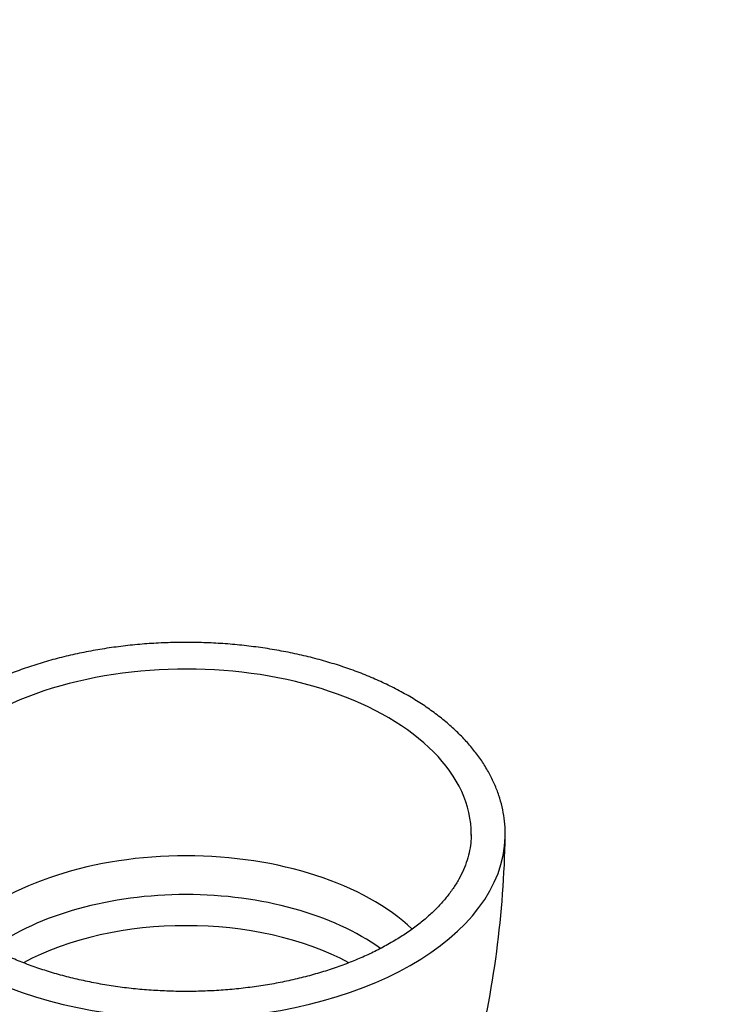
# Model space of a CAD drawing. Units: millimetres. Extents: x 0 to 835, y 0 to 1165.
# Drawn here: x 611 to 693, y 176 to 291 of the extents above; entities that cross this region are included whole.
import ezdxf
from ezdxf import colors
from ezdxf.entities.mleader import LeaderData, LeaderLine
from ezdxf.math import Vec2, Vec3

# ---------------------------------------------------------------- set-up
doc = ezdxf.new("R2010")
doc.units = ezdxf.units.MM
doc.layers.add('DV6_Défaut', color=7, linetype='Continuous')
doc.layers.add('Défaut', color=7, linetype='Continuous')

# ---------------------------------------------------------------- blocks, each defined once
blk = doc.blocks.new('_DOT')
at = {"color": 0}
blk.add_line((0, 0), (-1, 0), dxfattribs=at)
at = {"color": 0, "const_width": 0.333}
blk.add_lwpolyline([(-0.1665, 0, 1), (0.1665, 0, 1)], format="xyb", close=True, dxfattribs=at)
blk = doc.blocks.new('SE5')
at = {"layer": 'DV6_Défaut', "color": 7, "linetype": 'Continuous'}
blk.add_arc((552.68, 197.25), 115.73, 345.6793, 359.1811, dxfattribs=at)
for centre, major_axis, start_param, end_param in [((630.92, 195.84), (-33.49, 0), 3.137002, 6.283185), ((630.92, 195.79), (-37.49, 0), 0.015224, 3.127698), ((630.92, 195.84), (-33.49, 0), 3.132533, 3.137002), ((630.92, 195.79), (-37.49, 0), -3.155488, -3.150669), ((630.92, 175.3), (-31.09, 0), 3.688674, 5.735523), ((630.92, 171.82), (-29.23, 0), 3.816958, 5.608301), ((630.92, 168.87), (-28.02, 0), 3.961983, 5.462684)]:
    blk.add_ellipse(centre, major_axis=major_axis, ratio=0.57735, start_param=start_param, end_param=end_param, dxfattribs=at)
for points, knots in [([(668.39, 195.48), (668.4, 195.78), (668.42, 196.45), (668.31, 197.66), (668.06, 199), (667.68, 200.34), (667.17, 201.66), (666.53, 202.96), (665.76, 204.24), (664.86, 205.48), (663.84, 206.7), (662.69, 207.87), (661.43, 208.99), (660.06, 210.07), (658.58, 211.1), (657, 212.06), (655.33, 212.97), (653.57, 213.81), (651.73, 214.59), (649.81, 215.3), (647.83, 215.93), (645.79, 216.5), (643.7, 216.99), (641.57, 217.4), (639.4, 217.74), (637.19, 218), (634.97, 218.19), (632.73, 218.29), (630.49, 218.31), (628.25, 218.26), (626.02, 218.13), (623.8, 217.91), (621.61, 217.62), (619.45, 217.25), (617.33, 216.81), (615.26, 216.29), (613.25, 215.7), (611.29, 215.03), (609.4, 214.3), (607.59, 213.5), (605.86, 212.63), (604.22, 211.69), (602.68, 210.7), (601.23, 209.65), (599.89, 208.55), (598.67, 207.39), (597.56, 206.19), (596.57, 204.94), (595.72, 203.66), (594.99, 202.35), (594.41, 201.01), (593.95, 199.66), (593.64, 198.3), (593.47, 196.94), (593.41, 195.96), (593.44, 195.49), (593.45, 195.45)], [0, 0, 0, 0, 0.010763, 0.028996, 0.047232, 0.065518, 0.083895, 0.102394, 0.12103, 0.139805, 0.158707, 0.177718, 0.196813, 0.215969, 0.235164, 0.254379, 0.273602, 0.292821, 0.31203, 0.331227, 0.350409, 0.369577, 0.388732, 0.407875, 0.427008, 0.446132, 0.465249, 0.484363, 0.503474, 0.522586, 0.541699, 0.560816, 0.57994, 0.599071, 0.618214, 0.637369, 0.656538, 0.675724, 0.694928, 0.71415, 0.73339, 0.752646, 0.771915, 0.79119, 0.810456, 0.829699, 0.848898, 0.868028, 0.887063, 0.905976, 0.924749, 0.943373, 0.961855, 0.980214, 0.998489, 1, 1, 1, 1]), ([(655.02, 183.06), (654.73, 182.9), (654.03, 182.5), (652.69, 181.82), (651.06, 181.09), (649.33, 180.41), (647.52, 179.79), (645.65, 179.23), (643.72, 178.74), (641.74, 178.32), (639.71, 177.97), (637.64, 177.7), (635.55, 177.49), (633.43, 177.37), (631.31, 177.31), (629.19, 177.34), (627.07, 177.44), (624.97, 177.61), (622.89, 177.86), (620.84, 178.19), (618.84, 178.58), (616.89, 179.05), (614.99, 179.58), (613.16, 180.18), (611.41, 180.83), (609.73, 181.55), (608.14, 182.32), (606.65, 183.15), (605.25, 184.02), (603.96, 184.93), (602.77, 185.88), (601.7, 186.86), (600.75, 187.88), (599.91, 188.91), (599.19, 189.97), (598.59, 191.04), (598.11, 192.14), (597.75, 193.24), (597.53, 194.35), (597.43, 195.23), (597.45, 195.68), (597.45, 195.79)], [0, 0, 0, 0, 0.013745, 0.039995, 0.066267, 0.09256, 0.118878, 0.14522, 0.171586, 0.197972, 0.224377, 0.250798, 0.277231, 0.303674, 0.330122, 0.356573, 0.383022, 0.409466, 0.435901, 0.462323, 0.488729, 0.515117, 0.541481, 0.567821, 0.594133, 0.620415, 0.646669, 0.672894, 0.699095, 0.725279, 0.751459, 0.777648, 0.803872, 0.830165, 0.856576, 0.883165, 0.909999, 0.937148, 0.964659, 0.992531, 1, 1, 1, 1]), ([(664.39, 195.74), (664.39, 195.48), (664.39, 194.9), (664.24, 193.88), (663.95, 192.74), (663.53, 191.61), (662.97, 190.5), (662.3, 189.41), (661.5, 188.35), (660.59, 187.31), (659.56, 186.31), (658.41, 185.34), (657.17, 184.41), (655.99, 183.63), (655.3, 183.23), (655.02, 183.06)], [0, 0, 0, 0, 0.052917, 0.138839, 0.224254, 0.308715, 0.392063, 0.47437, 0.555824, 0.636641, 0.71702, 0.79712, 0.877063, 0.956937, 1, 1, 1, 1])]:
    blk.add_open_spline(points, degree=3, knots=knots, dxfattribs=at)

msp = doc.modelspace()

# ---------------------------------------------------------------- block references
at = {"layer": 'Défaut'}
msp.add_blockref('SE5', (0, 0), dxfattribs=at)

# ---------------------------------------------------------------- leaders
at = {"layer": 'Défaut', "color": 7, "linetype": 'Continuous'}
ml = msp.add_multileader_mtext('Standard', dxfattribs=at)
ml.set_content('{\\pxsm0.9;\\fSolid Edge ISO|b1||i0||c0|p34;\\W1.;17/11/2020\\P}', color=256)
ml.set_leader_properties()
ml.set_arrow_properties(name='DOT')
ml.build(insert=Vec2(0, 0))
ml.multileader.update_dxf_attribs({"leader_type": 0, "dogleg_length": 0, "arrow_head_size": 12})
ctx = ml.context
ctx.base_point, ctx.char_height, ctx.arrow_head_size, ctx.landing_gap_size = Vec3(747.02, 1157.46), 12, 12, 4.2
notes = []
notes.append((ctx, [(0, (0, 0, 0), (0, 0), (1, 0), 1, [])]))
ctx.mtext.insert = Vec3(749.02, 1163.58)
for ctx, leaders in notes:
    for number, flags, end, landing, length, lines in leaders:
        leader = LeaderData()
        leader.index, (leader.has_last_leader_line, leader.has_dogleg_vector, leader.attachment_direction) = number, flags
        leader.last_leader_point, leader.dogleg_vector, leader.dogleg_length = Vec3(end), Vec3(landing), length
        for number, points, colour, breaks in lines:
            line = LeaderLine()
            line.index, line.vertices, line.color, line.breaks = number, Vec3.list(points), colors.encode_raw_color(colour), breaks
            leader.lines.append(line)
        ctx.leaders.append(leader)

doc.saveas('drawing.dxf')
